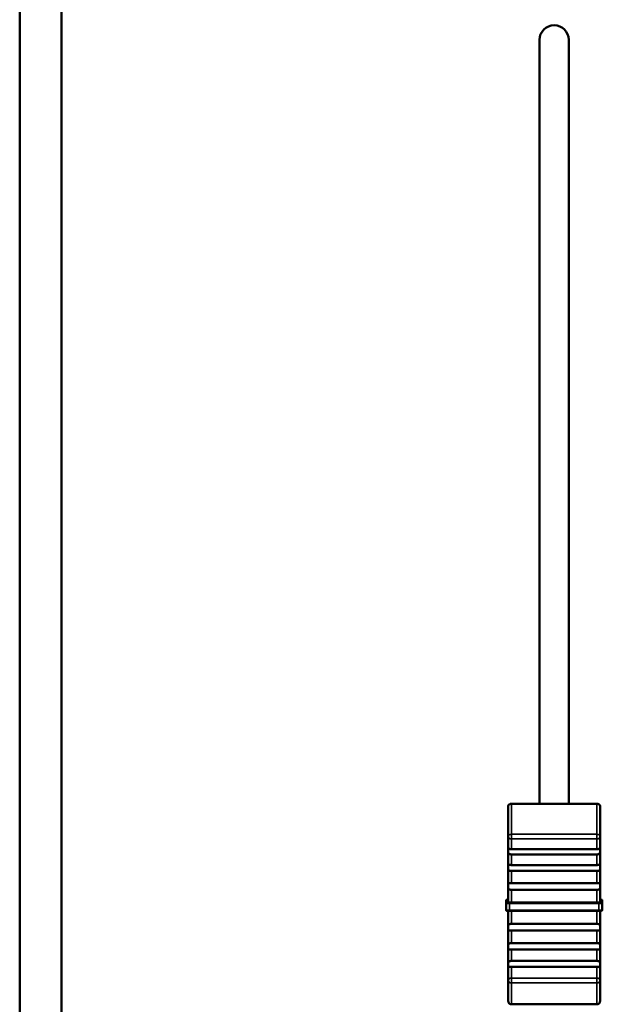
# Model space of a CAD drawing. Units: millimetres. Extents: x 0 to 4205, y 0 to 2970.
# Drawn here: x 861 to 930, y 1886 to 2003 of the extents above; entities that cross this region are included whole.
import ezdxf

# ---------------------------------------------------------------- set-up
doc = ezdxf.new("R2010")
doc.units = ezdxf.units.MM
doc.header["$LTSCALE"] = 5
doc.layers.add('Visible (ISO)', color=7, linetype='Continuous', lineweight=50)
doc.layers.add('Visible Narrow (ISO)', color=7, linetype='Continuous', lineweight=35)

msp = doc.modelspace()

# ---------------------------------------------------------------- linework, layer by layer
at = {"layer": 'Visible (ISO)'}
for p, q in [((860.62, 2115.07), (860.62, 1832.76)), ((865.62, 2095.07), (865.62, 1852.67)), ((922.69, 1909.56), (922.69, 2000.8)), ((926.19, 2000.8), (926.19, 1909.56)), ((918.94, 1905.64), (918.94, 1909.16)), ((919.34, 1909.56), (929.54, 1909.56)), ((929.94, 1909.16), (929.94, 1905.64)), ((918.94, 1905.64), (918.94, 1904.06)), ((929.94, 1904.06), (929.94, 1905.64)), ((918.94, 1904.06), (918.94, 1902.06)), ((919.34, 1904.13), (929.54, 1904.13)), ((919.34, 1903.5), (929.54, 1903.5)), ((929.94, 1902.06), (929.94, 1904.06)), ((918.94, 1902.06), (918.94, 1899.77)), ((919.34, 1902.23), (929.54, 1902.23)), ((929.94, 1899.77), (929.94, 1902.06)), ((919.34, 1901.52), (929.54, 1901.52)), ((918.94, 1899.77), (918.94, 1897.79)), ((919.34, 1900.05), (929.54, 1900.05)), ((929.94, 1897.79), (929.94, 1899.77)), ((919.34, 1899.28), (929.54, 1899.28)), ((918.69, 1897.98), (918.69, 1897.67)), ((918.69, 1897.67), (918.69, 1896.88)), ((918.94, 1898.09), (918.79, 1898.09)), ((919.34, 1897.76), (929.54, 1897.76)), ((929.94, 1898.09), (930.09, 1898.09)), ((930.19, 1897.67), (930.19, 1897.98)), ((930.19, 1896.88), (930.19, 1897.67)), ((918.94, 1896.76), (918.94, 1894.74)), ((919.09, 1896.75), (929.79, 1896.75)), ((929.94, 1894.74), (929.94, 1896.76)), ((919.34, 1895.19), (929.54, 1895.19)), ((918.94, 1894.74), (918.94, 1892.39)), ((919.34, 1894.4), (929.54, 1894.4)), ((929.94, 1892.39), (929.94, 1894.74)), ((919.34, 1892.9), (929.54, 1892.9)), ((918.94, 1892.39), (918.94, 1890.23)), ((919.34, 1892.14), (929.54, 1892.14)), ((929.94, 1890.23), (929.94, 1892.39)), ((918.94, 1890.23), (918.94, 1888.46)), ((919.34, 1890.78), (929.54, 1890.78)), ((929.94, 1888.46), (929.94, 1890.23)), ((919.34, 1890.08), (929.54, 1890.08)), ((918.94, 1885.99), (918.94, 1888.46)), ((929.94, 1888.46), (929.94, 1885.99)), ((919.34, 1885.59), (929.54, 1885.59))]:
    msp.add_line(p, q, dxfattribs=at)
for centre, start, end in [((919.34, 1885.99), 180, 270), ((929.54, 1885.99), 270, 0)]:
    msp.add_arc(centre, 0.4, start, end, dxfattribs=at)
for centre, major_axis, ratio, start_param, end_param in [((924.44, 2000.8), (-1.75, 0), 0.997564, 3.141593, 6.283185), ((918.79, 1897.98), (0, -0.107), 0.936926, 3.141593, 4.712389), ((930.09, 1897.98), (0, -0.107), 0.936926, 1.570796, 3.141593)]:
    msp.add_ellipse(centre, major_axis=major_axis, ratio=ratio, start_param=start_param, end_param=end_param, dxfattribs=at)
for points, knots in [([(919.06, 1909.45), (919.05, 1909.45), (919.04, 1909.44), (919.01, 1909.4), (918.98, 1909.35), (918.95, 1909.26), (918.94, 1909.21), (918.94, 1909.16)], [0.32781913, 0.32781913, 0.32781913, 0.32781913, 0.33089744, 0.33089744, 0.34683306, 0.34683306, 0.36011385, 0.36011385, 0.36011385, 0.36011385]), ([(919.34, 1909.56), (919.29, 1909.56), (919.24, 1909.55), (919.16, 1909.53), (919.11, 1909.5), (919.07, 1909.47), (919.06, 1909.46), (919.06, 1909.45)], [0.29504921, 0.29504921, 0.29504921, 0.29504921, 0.30820431, 0.30820431, 0.32403495, 0.32403495, 0.32734181, 0.32734181, 0.32734181, 0.32734181]), ([(929.82, 1909.45), (929.81, 1909.46), (929.81, 1909.47), (929.77, 1909.5), (929.72, 1909.53), (929.63, 1909.55), (929.58, 1909.56), (929.54, 1909.56)], [0.26275661, 0.26275661, 0.26275661, 0.26275661, 0.26606347, 0.26606347, 0.28189411, 0.28189411, 0.29504921, 0.29504921, 0.29504921, 0.29504921]), ([(929.94, 1909.16), (929.94, 1909.21), (929.93, 1909.26), (929.9, 1909.35), (929.87, 1909.4), (929.83, 1909.44), (929.83, 1909.45), (929.82, 1909.45)], [0.21637067, 0.21637067, 0.21637067, 0.21637067, 0.22965147, 0.22965147, 0.24558709, 0.24558709, 0.2486654, 0.2486654, 0.2486654, 0.2486654]), ([(918.94, 1904.06), (918.94, 1904.07), (918.94, 1904.08), (918.94, 1904.13), (918.94, 1904.16), (918.94, 1904.2), (918.95, 1904.21), (918.97, 1904.22), (918.98, 1904.21), (919.02, 1904.2), (919.04, 1904.19), (919.1, 1904.17), (919.14, 1904.15), (919.24, 1904.13), (919.29, 1904.13), (919.34, 1904.13)], [0.17352335, 0.17352335, 0.17352335, 0.17352335, 0.17656353, 0.17656353, 0.19204325, 0.19204325, 0.20615786, 0.20615786, 0.21873679, 0.21873679, 0.22975921, 0.22975921, 0.24406943, 0.24406943, 0.25842294, 0.25842294, 0.25842294, 0.25842294]), ([(919.34, 1903.5), (919.28, 1903.5), (919.23, 1903.5), (919.14, 1903.53), (919.1, 1903.55), (919.04, 1903.59), (919.02, 1903.62), (918.98, 1903.68), (918.97, 1903.71), (918.95, 1903.78), (918.95, 1903.82), (918.94, 1903.89), (918.94, 1903.93), (918.94, 1904), (918.94, 1904.03), (918.94, 1904.06)], [0.25842039, 0.25842039, 0.25842039, 0.25842039, 0.27345925, 0.27345925, 0.28843189, 0.28843189, 0.30008096, 0.30008096, 0.31094196, 0.31094196, 0.32264929, 0.32264929, 0.33444143, 0.33444143, 0.34546575, 0.34546575, 0.34546575, 0.34546575]), ([(929.54, 1904.13), (929.54, 1904.13), (929.54, 1904.13), (929.59, 1904.13), (929.64, 1904.13), (929.74, 1904.16), (929.78, 1904.17), (929.84, 1904.19), (929.86, 1904.2), (929.89, 1904.21), (929.91, 1904.22), (929.93, 1904.21), (929.93, 1904.21), (929.94, 1904.18), (929.94, 1904.16), (929.94, 1904.12), (929.94, 1904.09), (929.94, 1904.06)], [0.25842294, 0.25842294, 0.25842294, 0.25842294, 0.25842888, 0.25842888, 0.27348077, 0.27348077, 0.28845111, 0.28845111, 0.30010467, 0.30010467, 0.31096619, 0.31096619, 0.32267761, 0.32267761, 0.33445409, 0.33445409, 0.34546584, 0.34546584, 0.34546584, 0.34546584]), ([(929.94, 1904.06), (929.94, 1904.05), (929.94, 1904.04), (929.94, 1903.99), (929.94, 1903.94), (929.93, 1903.84), (929.93, 1903.8), (929.91, 1903.71), (929.9, 1903.68), (929.86, 1903.62), (929.84, 1903.59), (929.77, 1903.54), (929.73, 1903.53), (929.64, 1903.5), (929.59, 1903.5), (929.54, 1903.5)], [0.17356149, 0.17356149, 0.17356149, 0.17356149, 0.17678694, 0.17678694, 0.1922638, 0.1922638, 0.20634872, 0.20634872, 0.21892348, 0.21892348, 0.22993398, 0.22993398, 0.24427945, 0.24427945, 0.25847175, 0.25847175, 0.25847175, 0.25847175]), ([(918.94, 1902.06), (918.94, 1902.06), (918.94, 1902.07), (918.94, 1902.12), (918.94, 1902.16), (918.94, 1902.22), (918.95, 1902.24), (918.96, 1902.27), (918.98, 1902.27), (919.01, 1902.28), (919.03, 1902.27), (919.09, 1902.26), (919.13, 1902.25), (919.21, 1902.24), (919.26, 1902.23), (919.32, 1902.23), (919.33, 1902.23), (919.34, 1902.23)], [0.17812976, 0.17812976, 0.17812976, 0.17812976, 0.18035644, 0.18035644, 0.19679299, 0.19679299, 0.2119793, 0.2119793, 0.22515695, 0.22515695, 0.23709083, 0.23709083, 0.25137499, 0.25137499, 0.26681636, 0.26681636, 0.2692106, 0.2692106, 0.2692106, 0.2692106]), ([(919.34, 1901.52), (919.29, 1901.52), (919.25, 1901.52), (919.16, 1901.53), (919.12, 1901.55), (919.05, 1901.58), (919.03, 1901.6), (918.99, 1901.65), (918.97, 1901.68), (918.95, 1901.76), (918.95, 1901.79), (918.94, 1901.87), (918.94, 1901.91), (918.94, 1901.99), (918.94, 1902.02), (918.94, 1902.06)], [0.26919282, 0.26919282, 0.26919282, 0.26919282, 0.28198656, 0.28198656, 0.29691059, 0.29691059, 0.30802932, 0.30802932, 0.32081405, 0.32081405, 0.33233145, 0.33233145, 0.34450857, 0.34450857, 0.35585248, 0.35585248, 0.35585248, 0.35585248]), ([(929.54, 1902.23), (929.58, 1902.23), (929.63, 1902.23), (929.72, 1902.25), (929.76, 1902.25), (929.82, 1902.27), (929.85, 1902.27), (929.89, 1902.28), (929.9, 1902.27), (929.92, 1902.26), (929.93, 1902.24), (929.94, 1902.2), (929.94, 1902.18), (929.94, 1902.12), (929.94, 1902.09), (929.94, 1902.06)], [0.26923997, 0.26923997, 0.26923997, 0.26923997, 0.28217053, 0.28217053, 0.29708177, 0.29708177, 0.30821446, 0.30821446, 0.32100464, 0.32100464, 0.33254558, 0.33254558, 0.3446262, 0.3446262, 0.35589337, 0.35589337, 0.35589337, 0.35589337]), ([(929.94, 1902.06), (929.94, 1902.05), (929.94, 1902.04), (929.94, 1901.99), (929.94, 1901.93), (929.93, 1901.84), (929.93, 1901.79), (929.91, 1901.71), (929.9, 1901.68), (929.86, 1901.62), (929.84, 1901.6), (929.78, 1901.56), (929.75, 1901.54), (929.66, 1901.52), (929.61, 1901.52), (929.55, 1901.52), (929.55, 1901.52), (929.54, 1901.52)], [0.17814187, 0.17814187, 0.17814187, 0.17814187, 0.1804105, 0.1804105, 0.19684777, 0.19684777, 0.21202903, 0.21202903, 0.22520836, 0.22520836, 0.23713927, 0.23713927, 0.2514816, 0.2514816, 0.26692995, 0.26692995, 0.26923997, 0.26923997, 0.26923997, 0.26923997]), ([(918.94, 1899.77), (918.94, 1899.78), (918.94, 1899.78), (918.94, 1899.83), (918.94, 1899.88), (918.94, 1899.96), (918.94, 1899.99), (918.96, 1900.03), (918.97, 1900.05), (919.01, 1900.06), (919.03, 1900.07), (919.08, 1900.07), (919.11, 1900.06), (919.19, 1900.06), (919.23, 1900.05), (919.3, 1900.05), (919.32, 1900.05), (919.34, 1900.05)], [0.1776749, 0.1776749, 0.1776749, 0.1776749, 0.17820524, 0.17820524, 0.19477597, 0.19477597, 0.21013555, 0.21013555, 0.22324495, 0.22324495, 0.23536805, 0.23536805, 0.24786634, 0.24786634, 0.26308811, 0.26308811, 0.26814164, 0.26814164, 0.26814164, 0.26814164]), ([(919.34, 1899.28), (919.3, 1899.28), (919.27, 1899.28), (919.19, 1899.29), (919.14, 1899.29), (919.07, 1899.32), (919.05, 1899.33), (919, 1899.37), (918.98, 1899.39), (918.96, 1899.45), (918.95, 1899.48), (918.94, 1899.55), (918.94, 1899.6), (918.94, 1899.68), (918.94, 1899.73), (918.94, 1899.77)], [0.2681334, 0.2681334, 0.2681334, 0.2681334, 0.27825136, 0.27825136, 0.29338316, 0.29338316, 0.30427937, 0.30427937, 0.31708495, 0.31708495, 0.32818868, 0.32818868, 0.34116364, 0.34116364, 0.35495637, 0.35495637, 0.35495637, 0.35495637]), ([(929.54, 1900.05), (929.57, 1900.05), (929.61, 1900.05), (929.69, 1900.06), (929.74, 1900.06), (929.8, 1900.07), (929.83, 1900.07), (929.88, 1900.06), (929.89, 1900.05), (929.92, 1900.03), (929.93, 1900.01), (929.93, 1899.96), (929.94, 1899.93), (929.94, 1899.86), (929.94, 1899.82), (929.94, 1899.77)], [0.26815967, 0.26815967, 0.26815967, 0.26815967, 0.27834241, 0.27834241, 0.29347008, 0.29347008, 0.30437011, 0.30437011, 0.31717636, 0.31717636, 0.32828932, 0.32828932, 0.34127963, 0.34127963, 0.35497815, 0.35497815, 0.35497815, 0.35497815]), ([(929.94, 1899.77), (929.94, 1899.77), (929.94, 1899.77), (929.94, 1899.72), (929.94, 1899.66), (929.94, 1899.56), (929.93, 1899.52), (929.92, 1899.44), (929.9, 1899.41), (929.87, 1899.36), (929.85, 1899.34), (929.8, 1899.31), (929.77, 1899.3), (929.69, 1899.29), (929.64, 1899.28), (929.57, 1899.28), (929.56, 1899.28), (929.54, 1899.28)], [0.17768114, 0.17768114, 0.17768114, 0.17768114, 0.17824087, 0.17824087, 0.194815, 0.194815, 0.21017105, 0.21017105, 0.22328156, 0.22328156, 0.23539883, 0.23539883, 0.2479242, 0.2479242, 0.26314954, 0.26314954, 0.26815967, 0.26815967, 0.26815967, 0.26815967]), ([(919.34, 1897.76), (919.29, 1897.76), (919.23, 1897.76), (919.14, 1897.77), (919.09, 1897.77), (919.02, 1897.77), (918.99, 1897.78), (918.95, 1897.78), (918.94, 1897.79), (918.94, 1897.79)], [0.11852527, 0.11852527, 0.11852527, 0.11852527, 0.13333086, 0.13333086, 0.14814302, 0.14814302, 0.16296284, 0.16296284, 0.17778856, 0.17778856, 0.17778856, 0.17778856]), ([(929.94, 1897.79), (929.94, 1897.79), (929.93, 1897.78), (929.89, 1897.78), (929.86, 1897.77), (929.79, 1897.77), (929.74, 1897.77), (929.65, 1897.76), (929.59, 1897.76), (929.54, 1897.76)], [0.05926197, 0.05926197, 0.05926197, 0.05926197, 0.07408769, 0.07408769, 0.08890751, 0.08890751, 0.10371967, 0.10371967, 0.11852527, 0.11852527, 0.11852527, 0.11852527]), ([(919.09, 1896.75), (919.05, 1896.75), (919.02, 1896.76), (918.96, 1896.76), (918.93, 1896.76), (918.87, 1896.76), (918.85, 1896.76), (918.8, 1896.77), (918.79, 1896.77), (918.76, 1896.78), (918.76, 1896.78), (918.75, 1896.78), (918.74, 1896.79), (918.73, 1896.79), (918.72, 1896.8), (918.71, 1896.81), (918.71, 1896.82), (918.7, 1896.84), (918.69, 1896.85), (918.69, 1896.86), (918.69, 1896.87), (918.69, 1896.88)], [0, 0, 0, 0, 0.01018675, 0.01018675, 0.02021156, 0.02021156, 0.03044647, 0.03044647, 0.04158245, 0.04158245, 0.04422758, 0.04422758, 0.04652193, 0.04652193, 0.04945983, 0.04945983, 0.05235543, 0.05235543, 0.05562512, 0.05562512, 0.057597, 0.057597, 0.057597, 0.057597]), ([(930.19, 1896.88), (930.19, 1896.86), (930.19, 1896.85), (930.18, 1896.83), (930.17, 1896.82), (930.16, 1896.81), (930.15, 1896.8), (930.14, 1896.79), (930.13, 1896.78), (930.12, 1896.78), (930.11, 1896.78), (930.1, 1896.77), (930.09, 1896.77), (930.07, 1896.77), (930.04, 1896.76), (929.99, 1896.76), (929.98, 1896.76), (929.93, 1896.76), (929.89, 1896.76), (929.84, 1896.76), (929.81, 1896.75), (929.79, 1896.75)], [0, 0, 0, 0, 0.00343491, 0.00343491, 0.00679202, 0.00679202, 0.01012212, 0.01012212, 0.01316376, 0.01316376, 0.0159853, 0.0159853, 0.0204075, 0.0204075, 0.03294576, 0.03294576, 0.03985599, 0.03985599, 0.05056426, 0.05056426, 0.05758734, 0.05758734, 0.05758734, 0.05758734]), ([(918.94, 1894.74), (918.94, 1894.74), (918.94, 1894.74), (918.94, 1894.8), (918.94, 1894.85), (918.94, 1894.95), (918.94, 1894.99), (918.96, 1895.06), (918.97, 1895.09), (919.01, 1895.13), (919.03, 1895.15), (919.08, 1895.17), (919.11, 1895.18), (919.19, 1895.19), (919.23, 1895.19), (919.3, 1895.19), (919.32, 1895.19), (919.34, 1895.19)], [0.1776863, 0.1776863, 0.1776863, 0.1776863, 0.17827257, 0.17827257, 0.1946674, 0.1946674, 0.21003857, 0.21003857, 0.22314913, 0.22314913, 0.23528874, 0.23528874, 0.24777282, 0.24777282, 0.26298253, 0.26298253, 0.26810543, 0.26810543, 0.26810543, 0.26810543]), ([(929.54, 1895.19), (929.57, 1895.19), (929.61, 1895.19), (929.69, 1895.19), (929.74, 1895.18), (929.8, 1895.17), (929.83, 1895.16), (929.87, 1895.13), (929.89, 1895.11), (929.92, 1895.06), (929.93, 1895.03), (929.93, 1894.96), (929.94, 1894.92), (929.94, 1894.83), (929.94, 1894.79), (929.94, 1894.74)], [0.26814911, 0.26814911, 0.26814911, 0.26814911, 0.27830587, 0.27830587, 0.29343521, 0.29343521, 0.30433371, 0.30433371, 0.31713967, 0.31713967, 0.32824892, 0.32824892, 0.34123308, 0.34123308, 0.35496939, 0.35496939, 0.35496939, 0.35496939]), ([(919.34, 1894.4), (919.3, 1894.4), (919.27, 1894.4), (919.19, 1894.4), (919.14, 1894.39), (919.07, 1894.4), (919.05, 1894.4), (919, 1894.41), (918.98, 1894.43), (918.96, 1894.46), (918.95, 1894.48), (918.94, 1894.54), (918.94, 1894.57), (918.94, 1894.65), (918.94, 1894.69), (918.94, 1894.74)], [0.26810543, 0.26810543, 0.26810543, 0.26810543, 0.27816925, 0.27816925, 0.29330476, 0.29330476, 0.30421744, 0.30421744, 0.31702054, 0.31702054, 0.32812239, 0.32812239, 0.34109219, 0.34109219, 0.35492332, 0.35492332, 0.35492332, 0.35492332]), ([(929.94, 1894.74), (929.94, 1894.74), (929.94, 1894.74), (929.94, 1894.68), (929.94, 1894.63), (929.94, 1894.55), (929.93, 1894.51), (929.92, 1894.46), (929.9, 1894.44), (929.87, 1894.41), (929.85, 1894.4), (929.8, 1894.4), (929.77, 1894.39), (929.69, 1894.4), (929.64, 1894.4), (929.57, 1894.4), (929.56, 1894.4), (929.54, 1894.4)], [0.17768042, 0.17768042, 0.17768042, 0.17768042, 0.17823681, 0.17823681, 0.19481056, 0.19481056, 0.21016701, 0.21016701, 0.22327738, 0.22327738, 0.23539532, 0.23539532, 0.2479176, 0.2479176, 0.26314253, 0.26314253, 0.2681576, 0.2681576, 0.2681576, 0.2681576]), ([(918.94, 1892.39), (918.94, 1892.4), (918.94, 1892.4), (918.94, 1892.46), (918.94, 1892.52), (918.94, 1892.61), (918.95, 1892.66), (918.96, 1892.74), (918.98, 1892.77), (919.01, 1892.82), (919.03, 1892.84), (919.09, 1892.87), (919.13, 1892.88), (919.21, 1892.9), (919.26, 1892.9), (919.32, 1892.9), (919.33, 1892.9), (919.34, 1892.9)], [0.17814187, 0.17814187, 0.17814187, 0.17814187, 0.1804105, 0.1804105, 0.19684777, 0.19684777, 0.21202903, 0.21202903, 0.22520836, 0.22520836, 0.23713927, 0.23713927, 0.2514816, 0.2514816, 0.26692995, 0.26692995, 0.26923997, 0.26923997, 0.26923997, 0.26923997]), ([(929.54, 1892.9), (929.58, 1892.9), (929.63, 1892.9), (929.71, 1892.89), (929.76, 1892.88), (929.82, 1892.85), (929.85, 1892.83), (929.89, 1892.79), (929.9, 1892.76), (929.92, 1892.69), (929.93, 1892.66), (929.94, 1892.58), (929.94, 1892.54), (929.94, 1892.46), (929.94, 1892.43), (929.94, 1892.39)], [0.26919282, 0.26919282, 0.26919282, 0.26919282, 0.28198656, 0.28198656, 0.29691059, 0.29691059, 0.30802932, 0.30802932, 0.32081405, 0.32081405, 0.33233145, 0.33233145, 0.34450857, 0.34450857, 0.35585248, 0.35585248, 0.35585248, 0.35585248]), ([(919.34, 1892.14), (919.29, 1892.14), (919.25, 1892.14), (919.16, 1892.13), (919.12, 1892.13), (919.05, 1892.12), (919.03, 1892.12), (918.99, 1892.13), (918.97, 1892.13), (918.95, 1892.16), (918.95, 1892.18), (918.94, 1892.23), (918.94, 1892.26), (918.94, 1892.32), (918.94, 1892.35), (918.94, 1892.39)], [0.26923997, 0.26923997, 0.26923997, 0.26923997, 0.28217053, 0.28217053, 0.29708177, 0.29708177, 0.30821446, 0.30821446, 0.32100464, 0.32100464, 0.33254558, 0.33254558, 0.3446262, 0.3446262, 0.35589337, 0.35589337, 0.35589337, 0.35589337]), ([(929.94, 1892.39), (929.94, 1892.38), (929.94, 1892.38), (929.94, 1892.32), (929.94, 1892.28), (929.93, 1892.21), (929.93, 1892.18), (929.91, 1892.14), (929.9, 1892.13), (929.86, 1892.12), (929.84, 1892.12), (929.79, 1892.12), (929.75, 1892.13), (929.66, 1892.14), (929.62, 1892.14), (929.55, 1892.14), (929.55, 1892.14), (929.54, 1892.14)], [0.17812976, 0.17812976, 0.17812976, 0.17812976, 0.18035644, 0.18035644, 0.19679299, 0.19679299, 0.2119793, 0.2119793, 0.22515695, 0.22515695, 0.23709083, 0.23709083, 0.25137499, 0.25137499, 0.26681636, 0.26681636, 0.2692106, 0.2692106, 0.2692106, 0.2692106]), ([(918.94, 1890.23), (918.94, 1890.24), (918.94, 1890.25), (918.94, 1890.31), (918.94, 1890.36), (918.94, 1890.45), (918.95, 1890.5), (918.97, 1890.58), (918.98, 1890.62), (919.02, 1890.67), (919.04, 1890.7), (919.1, 1890.74), (919.14, 1890.75), (919.24, 1890.77), (919.29, 1890.78), (919.34, 1890.78)], [0.17356149, 0.17356149, 0.17356149, 0.17356149, 0.17678694, 0.17678694, 0.1922638, 0.1922638, 0.20634872, 0.20634872, 0.21892348, 0.21892348, 0.22993398, 0.22993398, 0.24427945, 0.24427945, 0.25847175, 0.25847175, 0.25847175, 0.25847175]), ([(919.34, 1890.08), (919.34, 1890.08), (919.34, 1890.08), (919.28, 1890.08), (919.23, 1890.08), (919.14, 1890.06), (919.1, 1890.05), (919.04, 1890.03), (919.02, 1890.03), (918.98, 1890.03), (918.97, 1890.03), (918.95, 1890.04), (918.95, 1890.06), (918.94, 1890.09), (918.94, 1890.11), (918.94, 1890.17), (918.94, 1890.2), (918.94, 1890.23)], [0.25842294, 0.25842294, 0.25842294, 0.25842294, 0.25842888, 0.25842888, 0.27348077, 0.27348077, 0.28845111, 0.28845111, 0.30010467, 0.30010467, 0.31096619, 0.31096619, 0.32267761, 0.32267761, 0.33445409, 0.33445409, 0.34546584, 0.34546584, 0.34546584, 0.34546584]), ([(929.54, 1890.78), (929.59, 1890.78), (929.64, 1890.77), (929.74, 1890.75), (929.78, 1890.74), (929.84, 1890.69), (929.86, 1890.67), (929.89, 1890.62), (929.91, 1890.59), (929.93, 1890.52), (929.93, 1890.48), (929.94, 1890.41), (929.94, 1890.37), (929.94, 1890.29), (929.94, 1890.26), (929.94, 1890.23)], [0.25842039, 0.25842039, 0.25842039, 0.25842039, 0.27345925, 0.27345925, 0.28843189, 0.28843189, 0.30008096, 0.30008096, 0.31094196, 0.31094196, 0.32264929, 0.32264929, 0.33444143, 0.33444143, 0.34546575, 0.34546575, 0.34546575, 0.34546575]), ([(929.94, 1890.23), (929.94, 1890.22), (929.94, 1890.21), (929.94, 1890.16), (929.94, 1890.12), (929.93, 1890.07), (929.93, 1890.05), (929.91, 1890.03), (929.9, 1890.03), (929.86, 1890.03), (929.84, 1890.04), (929.78, 1890.05), (929.73, 1890.06), (929.64, 1890.08), (929.59, 1890.08), (929.54, 1890.08)], [0.17352335, 0.17352335, 0.17352335, 0.17352335, 0.17656353, 0.17656353, 0.19204325, 0.19204325, 0.20615786, 0.20615786, 0.21873679, 0.21873679, 0.22975921, 0.22975921, 0.24406943, 0.24406943, 0.25842294, 0.25842294, 0.25842294, 0.25842294])]:
    msp.add_open_spline(points, degree=3, knots=knots, dxfattribs=at)
at = {"layer": 'Visible Narrow (ISO)'}
for p, q in [((919.34, 1909.56), (919.34, 1905.91)), ((929.54, 1905.91), (929.54, 1909.56)), ((919.34, 1905.91), (919.34, 1905.34)), ((929.54, 1905.91), (919.34, 1905.91)), ((929.54, 1905.34), (929.54, 1905.91)), ((919.34, 1904.13), (919.34, 1905.34)), ((919.34, 1905.34), (929.54, 1905.34)), ((929.54, 1905.34), (929.54, 1904.13)), ((919.34, 1902.23), (919.34, 1903.5)), ((929.54, 1903.5), (929.54, 1902.23)), ((919.34, 1900.05), (919.34, 1901.52)), ((929.54, 1901.52), (929.54, 1900.05)), ((919.34, 1897.76), (919.34, 1899.28)), ((929.54, 1899.28), (929.54, 1897.76)), ((918.79, 1897.77), (918.79, 1898.09)), ((919.09, 1897.65), (919.09, 1897.75)), ((929.79, 1897.75), (919.09, 1897.75)), ((919.09, 1897.65), (929.79, 1897.65)), ((919.09, 1896.85), (919.09, 1897.65)), ((929.79, 1897.65), (929.79, 1897.75)), ((929.79, 1897.65), (929.79, 1896.85)), ((930.09, 1898.09), (930.09, 1897.77)), ((919.09, 1896.75), (919.09, 1896.85)), ((929.79, 1896.85), (919.09, 1896.85)), ((919.34, 1895.19), (919.34, 1896.75)), ((929.54, 1896.75), (929.54, 1895.19)), ((929.79, 1896.75), (929.79, 1896.85)), ((919.34, 1892.9), (919.34, 1894.4)), ((929.54, 1894.4), (929.54, 1892.9)), ((919.34, 1890.78), (919.34, 1892.14)), ((929.54, 1892.14), (929.54, 1890.78)), ((919.34, 1888.72), (919.34, 1890.08)), ((929.54, 1890.08), (929.54, 1888.72)), ((919.34, 1888.72), (919.34, 1888.15)), ((929.54, 1888.72), (919.34, 1888.72)), ((919.34, 1888.15), (929.54, 1888.15)), ((919.34, 1888.15), (919.34, 1885.59)), ((929.54, 1888.15), (929.54, 1888.72)), ((929.54, 1885.59), (929.54, 1888.15))]:
    msp.add_line(p, q, dxfattribs=at)
for centre, major_axis, ratio, start_param, end_param in [((919.34, 1905.64), (-0.4, 0), 0.693552, 4.712389, 6.283185), ((919.34, 1905.64), (-0.4, 0), 0.742753, 0, 1.570796), ((929.54, 1905.64), (0.4, 0), 0.693552, 0, 1.570796), ((929.54, 1905.64), (0.4, 0), 0.742753, 4.712389, 6.283185), ((918.79, 1897.67), (-0.1, 0), 0.997564, 4.712389, 6.283185), ((919.09, 1897.67), (-0.4, 0), 0.069756, 0, 1.570796), ((919.09, 1897.77), (-0.3, 0), 0.069756, 0, 1.570796), ((929.79, 1897.77), (0.3, 0), 0.069756, 4.712389, 6.283185), ((929.79, 1897.67), (0.4, 0), 0.069756, 4.712389, 6.283185), ((930.09, 1897.67), (0.1, 0), 0.997564, 0, 1.570796), ((919.09, 1896.88), (-0.4, 0), 0.069756, 0, 1.570796), ((929.79, 1896.88), (0.4, 0), 0.069756, 4.712389, 6.283185), ((919.34, 1888.46), (-0.4, 0), 0.642339, 4.712389, 6.283185), ((919.34, 1888.46), (-0.4, 0), 0.787064, 0, 1.570796), ((929.54, 1888.46), (0.4, 0), 0.642339, 0, 1.570796), ((929.54, 1888.46), (0.4, 0), 0.787064, 4.712389, 6.283185)]:
    msp.add_ellipse(centre, major_axis=major_axis, ratio=ratio, start_param=start_param, end_param=end_param, dxfattribs=at)

doc.saveas('drawing.dxf')
